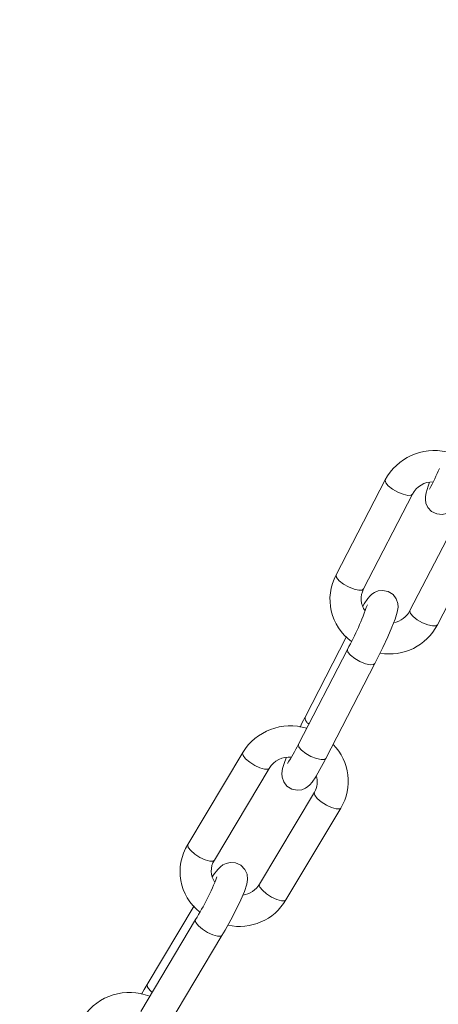
# Model space of a CAD drawing. Units: millimetres. Extents: x 91 to 5913, y 59 to 8240.
# Drawn here: x 4240 to 4281, y 5060 to 5156 of the extents above; entities that cross this region are included whole.
import ezdxf

# ---------------------------------------------------------------- set-up
doc = ezdxf.new("R2010")
doc.units = ezdxf.units.MM
doc.header["$LTSCALE"] = 20
doc.linetypes.add('SLD-Phantom', pattern=[12.7, 6.35, -1.27, 1.27, -1.27, 1.27, -1.27])
doc.linetypes.add('SLD-Solid', pattern=[0])
doc.layers.add('SLD-0', color=7, linetype='SLD-Solid')
doc.styles.get("Standard").update_dxf_attribs({"font": 'ARIAL.TTF'})
doc.dimstyles.new('SLDDIMSTYLE7', dxfattribs={"dimtxt": 0, "dimasz": 50, "dimexe": 0, "dimexo": 0.0625, "dimgap": 0, "dimtad": 0, "dimtih": 1, "dimtoh": 1, "dimdec": 0, "dimrnd": 1e-09, "dimzin": 0, "dimdsep": 46, "dimtxsty": 'Standard', "dimsah": 1, "dimcen": 0.09, "dimadec": 0, "dimazin": 0, "dimtfac": 50, "dimtdec": 0, "dimtofl": 0, "dimtmove": 0, "dimatfit": 3, "dimfxl": 0, "dimfrac": 2, "dimtolj": 1, "dimtzin": 0, "dimarcsym": 0})

msp = doc.modelspace()

# ---------------------------------------------------------------- linework, layer by layer
at = {"color": 7, "linetype": 'SLD-Solid', "lineweight": 0}
for p, q in [((4275.3620093, 5111.3059603), (4270.5899177, 5102.082829)), ((4273.2543921, 5100.7042397), (4278.0264856, 5109.9273158)), ((4282.5418421, 5107.8303208), (4277.7697486, 5098.6071884)), ((4280.4342249, 5097.2286002), (4285.2063174, 5106.4516757)), ((4271.6083933, 5096.0761067), (4267.556795, 5088.2454689)), ((4271.6925288, 5094.8368), (4266.92045, 5085.6136661)), ((4269.5849262, 5084.2350779), (4274.357005, 5093.4581555)), ((4261.4958784, 5084.8064238), (4256.1606768, 5075.8752249)), ((4258.7361352, 5074.3367043), (4264.0713497, 5083.2679007)), ((4268.4629129, 5080.9485503), (4263.1277003, 5072.0173549)), ((4265.7031716, 5070.4788318), (4271.0383713, 5079.4100297)), ((4256.7549569, 5069.8929534), (4252.2020713, 5062.2713187)), ((4256.900928, 5068.5707149), (4251.5657282, 5059.639517)), ((4254.1411867, 5058.1010526), (4259.4763864, 5067.0322506))]:
    msp.add_line(p, q, dxfattribs=at)
at = {"color": 8, "linetype": 'SLD-Phantom', "lineweight": 0, "flags": 128}
for points in [[(4278.0291267, 5109.9326949), (4277.8923253, 5109.8257539), (4277.5618015, 5109.8069205), (4277.0991822, 5109.9113643), (4276.5749299, 5110.1231759), (4276.0688405, 5110.4101113), (4275.6579536, 5110.7285507), (4275.4048441, 5111.0298981), (4275.3480307, 5111.2683063), (4275.3620468, 5111.3060575)], [(4273.2543921, 5100.7042397), (4273.1202465, 5100.6026201), (4272.7897099, 5100.5837892), (4272.3271034, 5100.6882304), (4271.8028492, 5100.9000973), (4271.2967489, 5101.1870362), (4270.8858729, 5101.5054157), (4270.6327525, 5101.8067668), (4270.5759372, 5102.0452301), (4270.5899177, 5102.082829)], [(4277.7697486, 5098.6071884), (4277.7557699, 5098.5695906), (4277.8125853, 5098.3311272), (4278.0657056, 5098.0297762), (4278.4765817, 5097.7113967), (4278.9826692, 5097.424404), (4279.5069362, 5097.2125909), (4279.9695407, 5097.1081486), (4280.3000793, 5097.1269805), (4280.4342249, 5097.2286002)], [(4274.357005, 5093.4581555), (4274.2228595, 5093.3565921), (4273.8923209, 5093.3377602), (4273.4297163, 5093.4422025), (4272.9054622, 5093.654013), (4272.3993619, 5093.940952), (4271.9884858, 5094.2593878), (4271.7353655, 5094.5607388), (4271.6785501, 5094.7991459), (4271.6926458, 5094.83699)], [(4269.5849262, 5084.2350779), (4269.450766, 5084.1334597), (4269.1202421, 5084.1146263), (4268.6576248, 5084.2190711), (4268.1333706, 5084.430938), (4267.6272811, 5084.7178733), (4267.2163942, 5085.0362564), (4266.9632867, 5085.3376049), (4266.9064713, 5085.5760683), (4266.92045, 5085.6136661)], [(4264.0683338, 5083.2630451), (4263.9448366, 5083.1800104), (4263.6229522, 5083.1767613), (4263.1732927, 5083.3044365), (4262.6642946, 5083.543699), (4262.1734759, 5083.8580849), (4261.7755341, 5084.1997009), (4261.5310788, 5084.516575), (4261.4772995, 5084.76053), (4261.4958599, 5084.8063945)], [(4268.4591287, 5080.9418613), (4268.4443212, 5080.902659), (4268.4981024, 5080.658705), (4268.7425705, 5080.3418284), (4269.1405123, 5080.0002125), (4269.631331, 5079.6858265), (4270.1403163, 5079.4465665), (4270.5899885, 5079.3188888), (4270.9118602, 5079.3221404), (4271.0384114, 5079.4101092)], [(4258.7361352, 5074.3367043), (4258.6096369, 5074.2488125), (4258.2877524, 5074.2455634), (4257.8380802, 5074.3732411), (4257.3290949, 5074.6125011), (4256.8382762, 5074.926887), (4256.4403344, 5075.268503), (4256.1958662, 5075.5853796), (4256.1420851, 5075.8293335), (4256.1606768, 5075.8752249)], [(4263.1277003, 5072.0173549), (4263.1091214, 5071.9714611), (4263.1629026, 5071.7275071), (4263.4073707, 5071.4106305), (4263.8052998, 5071.0690171), (4264.2961312, 5070.7546286), (4264.8051166, 5070.5153686), (4265.254776, 5070.3876934), (4265.5766605, 5070.3909425), (4265.7031716, 5070.4788318)], [(4259.4763864, 5067.0322506), (4259.3498734, 5066.9443602), (4259.0280017, 5066.9410524), (4258.5783314, 5067.0687874), (4258.0693461, 5067.3080474), (4257.5785255, 5067.622376), (4257.1805837, 5067.9640483), (4256.9361155, 5068.2809248), (4256.8823363, 5068.5248236), (4256.9008751, 5068.5706655)], [(4252.2020064, 5062.271253), (4252.1834796, 5062.2254273), (4252.2372608, 5061.9815296), (4252.4817289, 5061.6646531), (4252.6704462, 5061.4888387)]]:
    msp.add_lwpolyline(points, dxfattribs=at)
at = {"color": 7, "linetype": 'SLD-Solid', "lineweight": 0, "flags": 128}
for points in [[(4279.6778625, 5111.0988169), (4279.5351537, 5110.6929636), (4279.3460928, 5110.0559207), (4279.2781766, 5109.6858207), (4279.2700039, 5109.4066518), (4279.3264649, 5109.0592125), (4279.5162808, 5108.638231), (4279.8757028, 5108.2521236), (4280.3708154, 5108.0052922), (4280.8981441, 5107.9509829), (4281.3128408, 5108.0406431), (4281.6301267, 5108.2010064), (4281.8532421, 5108.3784644), (4282.0020317, 5108.5381764), (4282.1340522, 5108.7150371), (4282.3350476, 5109.0442519), (4282.6592386, 5109.6659884), (4283.0303509, 5110.4461232), (4283.3778279, 5111.2170335)], [(4274.357005, 5093.4581555), (4274.6214757, 5093.97705), (4275.1282136, 5095.0137292), (4275.6014554, 5096.037835), (4276.0073692, 5096.9770991), (4276.3211974, 5097.7791518), (4276.5340561, 5098.4557564), (4276.6057219, 5098.9274253), (4276.5798574, 5099.3030062), (4276.4352538, 5099.7309733), (4276.1179787, 5100.1536553), (4275.6451565, 5100.4555836), (4275.0999857, 5100.5659723), (4274.6621879, 5100.5098015), (4274.3200858, 5100.3695795), (4274.0698393, 5100.1995663), (4273.8819541, 5100.0237505), (4273.6729098, 5099.7733429), (4273.3187419, 5099.2468612), (4273.1898058, 5099.0269081)], [(4267.556795, 5088.2454689), (4267.2923243, 5087.7266306), (4267.0707816, 5087.2733665)], [(4265.7591602, 5084.3501325), (4265.5926026, 5083.9245288), (4265.3797439, 5083.247868), (4265.3080781, 5082.776199), (4265.3339426, 5082.4006744), (4265.4785443, 5081.97265), (4265.7958213, 5081.5500253), (4266.2686435, 5081.248097), (4266.8138143, 5081.1377083), (4267.2516249, 5081.1938766), (4267.593727, 5081.3340986), (4267.8439607, 5081.5040581), (4268.031844, 5081.679929), (4268.2409011, 5081.9303341), (4268.5950581, 5082.4568194), (4269.0137725, 5083.1711759), (4269.4735174, 5084.0211687), (4269.5849262, 5084.2350779)], [(4259.4763864, 5067.0322506), (4259.7738805, 5067.5389), (4260.3413719, 5068.5534474), (4260.8685352, 5069.5591268), (4261.3188793, 5070.4878962), (4261.6666608, 5071.2936169), (4261.9042481, 5072.0099109), (4261.9719058, 5072.4775674), (4261.911667, 5072.9882806), (4261.6984506, 5073.4476185), (4261.3023273, 5073.84745), (4260.7804743, 5074.0800641), (4260.2835194, 5074.1151915), (4259.8828468, 5074.0251511), (4259.5711913, 5073.873023), (4259.3267821, 5073.6931187), (4259.0608094, 5073.43079), (4258.6463293, 5072.9120521), (4258.5455529, 5072.7651948)], [(4252.2020713, 5062.2713187), (4251.9045772, 5061.7646693), (4251.6536878, 5061.3161056)]]:
    msp.add_lwpolyline(points, dxfattribs=at)
at = {"color": 7, "linetype": 'SLD-Solid', "lineweight": 0}
for centre, radius, start, end in [((4280.1348379, 5108.7535713), 5.412447, 77.129044332, 151.86324645), ((4263.1678585, 5119.6156055), 18.8864242, 330.842023081, 337.633823036), ((4279.9712744, 5108.9323006), 2.18455, 88.507737404, 152.904282212), ((4274.9948186, 5099.6893101), 5.013191, 151.481389842, 234.460652049), ((4274.9553608, 5099.7607567), 1.9451105, 150.98401067, 217.582263869), ((4246.170437, 5108.7830888), 29.0839498, 331.346047938, 340.708441456), ((4275.8687032, 5099.5265333), 2.1116743, 278.701303698, 334.19160584), ((4275.7604487, 5099.651176), 5.2643193, 260.148475806, 332.600769167), ((4266.1394935, 5081.9420045), 5.4560113, 73.136244068, 148.331591185), ((4253.0279415, 5092.3240892), 15.4282717, 326.149270415, 334.218315482), ((4266.7479829, 5082.013851), 5.0186969, 328.746586968, 45.265266301), ((4266.0019311, 5082.1101071), 2.2511399, 84.162394814, 149.048362754), ((4266.9283715, 5081.9347211), 1.8241026, 327.273230446, 19.567376212), ((4260.3912592, 5073.2257606), 4.991742, 147.942540824, 231.996186356), ((4260.3677725, 5073.293681), 1.9365272, 147.411272771, 215.163768943), ((4236.9116747, 5081.2360455), 23.6639144, 327.64136712, 338.893929879), ((4261.1777867, 5073.2091031), 2.285263, 278.562905043, 328.567561481), ((4261.1733187, 5073.1734315), 5.2707149, 257.646063382, 329.253545762), ((4250.4878814, 5056.018128), 5.4642657, 68.966242169, 145.078537377)]:
    msp.add_arc(centre, radius, start, end, dxfattribs=at)
at = {"color": 8, "linetype": 'SLD-Phantom', "lineweight": 0}
msp.add_arc((4268.2805548, 5088.2287164), 0.7240304, 178.683798355, 242.145843905, dxfattribs=at)

# ---------------------------------------------------------------- leaders
at = {"layer": 'SLD-0'}
msp.add_leader([(4239.7883441, 4883.6311905), (5150.8053117, 5156.0442933)], dimstyle='SLDDIMSTYLE7', dxfattribs=at)

doc.saveas('drawing.dxf')
